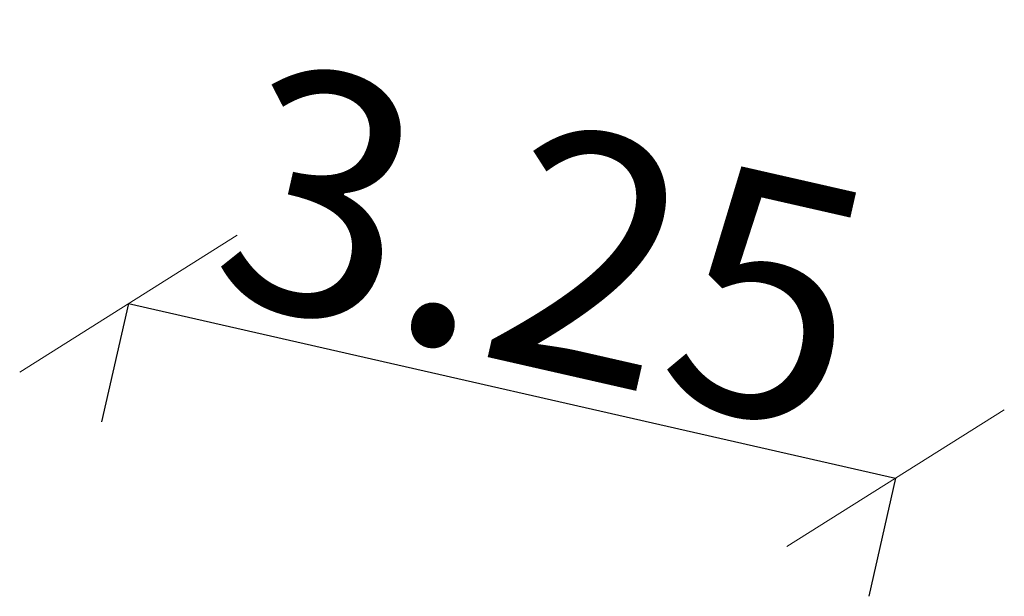
# Model space of a CAD drawing. Units: metres. Extents: x -903879 to 1088536, y 205509 to 13168719.
# Drawn here: x -903879 to -903875, y 205509 to 205511 of the extents above; entities that cross this region are included whole.
import ezdxf

# ---------------------------------------------------------------- set-up
doc = ezdxf.new("R2010")
doc.units = ezdxf.units.M
doc.layers.get('0').update_dxf_attribs({"lineweight": 9})
doc.layers.get('DEFPOINTS').update_dxf_attribs({"lineweight": 0})
doc.layers.add('TL_mõõt', color=7, linetype='Continuous', lineweight=13)
doc.styles.add('SWISL', font='swissl.ttf')
doc.dimstyles.new('M500', dxfattribs={"dimscale": 0, "dimtxt": 1, "dimasz": 0.75, "dimexe": 0.5, "dimexo": 0, "dimgap": 0.1, "dimtad": 1, "dimzin": 0, "dimdsep": 46, "dimtxsty": 'SWISL', "dimblk1": 'OBLIQUE', "dimblk2": 'OBLIQUE', "dimsah": 1, "dimcen": 0.09, "dimclrd": 256, "dimclre": 256, "dimclrt": 256, "dimadec": 0, "dimazin": 0, "dimtfac": 1, "dimtofl": 0, "dimtmove": 1, "dimatfit": 3, "dimldrblk": 'OBLIQUE', "dimfxl": 0.5, "dimfxlon": 1, "dimtolj": 1, "dimtzin": 0, "dimarcsym": 0})

# ---------------------------------------------------------------- blocks, each defined once
blk = doc.blocks.new('_OBLIQUE')
at = {"color": 0, "linetype": 'ByBlock'}
blk.add_line((-0.5, -0.5), (0.5, 0.5), dxfattribs=at)
blk = doc.blocks.new('*D73')
at = {"layer": 'DEFPOINTS', "color": 0, "transparency": 16777216}
for p in [(-903878.7915, 205510.1257), (-903875.6224, 205509.4052), (-903875.6224, 205509.4052)]:
    blk.add_point(p, dxfattribs=at)
at = {"layer": 'TL_mõõt', "lineweight": -2, "transparency": 16777216}
for p, q in [((-903878.7915, 205510.1257), (-903878.9024, 205509.6382)), ((-903878.7915, 205510.1257), (-903875.6224, 205509.4052)), ((-903875.6224, 205509.4052), (-903875.7332, 205508.9176))]:
    blk.add_line(p, q, dxfattribs=at)
at = {"layer": 'TL_mõõt', "lineweight": -2, "transparency": 16777216, "xscale": 0.75, "yscale": 0.75, "zscale": 0.75}
for p, rotation in [((-903878.7915, 205510.1257), 167.1907234642949), ((-903875.6224, 205509.4052), 347.1907234642949)]:
    blk.add_blockref('_OBLIQUE', p, dxfattribs=dict(at, rotation=rotation))
at = {"layer": 'TL_mõõt', "transparency": 16777216, "insert": (-903877.0708, 205510.3641), "char_height": 1, "attachment_point": 5, "rotation": 347.1907, "style": 'SWISL'}
blk.add_mtext('\\A1;3.25', dxfattribs=at)

msp = doc.modelspace()

# ---------------------------------------------------------------- dimensions: what is measured, and where the dimension line sits
at = {"layer": 'TL_mõõt'}
dim = msp.add_linear_dim(base=(-903875.6224, 205509.4052), p1=(-903878.7915, 205510.1257), p2=(-903875.6224, 205509.4052), angle=167.1907, dimstyle='M500', override={"dimscale": 1}, dxfattribs=at)
dim.commit()
dim.dimension.update_dxf_attribs({"geometry": '*D73', "text_midpoint": (-903877.0708, 205510.3641)})

doc.saveas('drawing.dxf')
